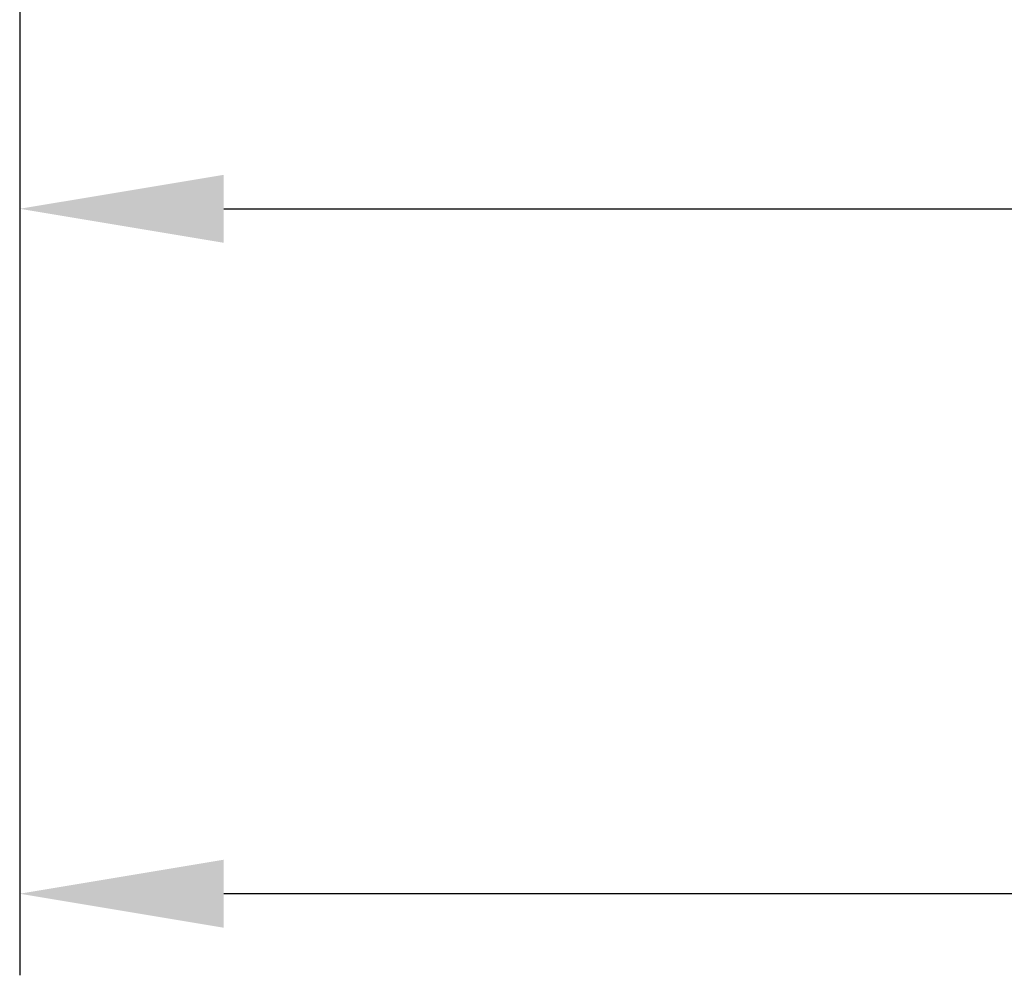
# Model space of a CAD drawing. Extents: x 62 to 225, y 66 to 168.
# Drawn here: x 72 to 84, y 89 to 101 of the extents above; entities that cross this region are included whole.
import ezdxf

# ---------------------------------------------------------------- set-up
doc = ezdxf.new("R2010")
doc.units = 0
doc.header["$PDMODE"] = 3
doc.layers.get('DEFPOINTS').update_dxf_attribs({"linetype": 'CONTINUOUS', "lineweight": 18})
doc.layers.add('圖層4', color=4, linetype='CONTINUOUS', lineweight=18)
doc.styles.add('CNS', font='romans.shx', dxfattribs={"width": 0.75, "bigfont": 'chineset.shx'})
doc.dimstyles.get("Standard").update_dxf_attribs({"dimtxt": 0.18, "dimasz": 0.18, "dimexe": 0.18, "dimexo": 0.0625, "dimgap": 0.09, "dimtad": 0, "dimtih": 1, "dimtoh": 1, "dimdec": 4, "dimzin": 0, "dimdsep": 46, "dimtxsty": 'Standard', "dimcen": 0.09, "dimadec": 0, "dimazin": 0, "dimtfac": 1, "dimtdec": 4, "dimtofl": 0, "dimtmove": 0, "dimatfit": 3, "dimfxl": 1, "dimtolj": 1, "dimtzin": 0, "dimarcsym": 0})

# ---------------------------------------------------------------- blocks, each defined once
blk = doc.blocks.new('*D42')
at = {"layer": 'DEFPOINTS', "color": 0, "lineweight": -3}
for p in [(72.133, 121.84), (122.933, 102.79), (122.933, 98.728)]:
    blk.add_point(p, dxfattribs=at)
at = {"layer": '圖層4', "lineweight": -2}
for p, q in [((72.133, 120.84), (72.133, 97.728)), ((122.933, 101.79), (122.933, 97.728)), ((74.633, 98.728), (120.433, 98.728))]:
    blk.add_line(p, q, dxfattribs=at)
at = {"layer": '圖層4', "lineweight": -3}
for points in [[(74.633, 99.144), (74.633, 98.311), (72.133, 98.728)], [(120.433, 98.311), (120.433, 99.144), (122.933, 98.728)]]:
    blk.add_solid(points, dxfattribs=at)
at = {"layer": '圖層4', "color": 3, "lineweight": -3, "insert": (97.533, 100.603), "char_height": 2.5, "attachment_point": 5, "style": 'CNS'}
blk.add_mtext('\\A1;50.8', dxfattribs=at)
blk = doc.blocks.new('*D43')
at = {"layer": 'DEFPOINTS', "color": 0, "lineweight": -3}
for p in [(72.133, 109.284), (135.633, 102.79), (72.133, 90.331)]:
    blk.add_point(p, dxfattribs=at)
at = {"layer": '圖層4', "lineweight": -2}
for p, q in [((72.133, 108.284), (72.133, 89.331)), ((135.633, 101.79), (135.633, 89.331)), ((133.133, 90.331), (74.633, 90.331))]:
    blk.add_line(p, q, dxfattribs=at)
at = {"layer": '圖層4', "lineweight": -3}
for points in [[(74.633, 90.748), (74.633, 89.914), (72.133, 90.331)], [(133.133, 89.914), (133.133, 90.748), (135.633, 90.331)]]:
    blk.add_solid(points, dxfattribs=at)
at = {"layer": '圖層4', "color": 3, "lineweight": -3, "insert": (103.883, 92.206), "char_height": 2.5, "attachment_point": 5, "style": 'CNS'}
blk.add_mtext('\\A1;63.5', dxfattribs=at)

msp = doc.modelspace()

# ---------------------------------------------------------------- dimensions: what is measured, and where the dimension line sits
at = {"layer": '圖層4', "lineweight": -3}
for base, p1, p2, picture, middle in [((122.9331, 98.7276), (72.1331, 121.8396), (122.9331, 102.7896), '*D42', (97.5331, 100.6026)), ((72.1331, 90.3308), (135.6331, 102.7896), (72.1331, 109.2836), '*D43', (103.8831, 92.2058))]:
    dim = msp.add_linear_dim(base=base, p1=p1, p2=p2, dimstyle='Standard', override={"dimtxt": 2.5, "dimasz": 2.5, "dimexe": 1, "dimexo": 1, "dimgap": 0.625, "dimtad": 1, "dimtih": 0, "dimtoh": 0, "dimdec": 3, "dimzin": 8, "dimtxsty": 'CNS', "dimcen": 0, "dimclrd": 256, "dimclre": 256, "dimclrt": 3, "dimadec": 4, "dimazin": 2, "dimtm": 0.25, "dimtfac": 0.6, "dimtdec": 3, "dimtmove": 2, "dimtzin": 8}, dxfattribs=at)
    dim.commit()
    dim.dimension.update_dxf_attribs({"geometry": picture, "text_midpoint": middle})

doc.saveas('drawing.dxf')
